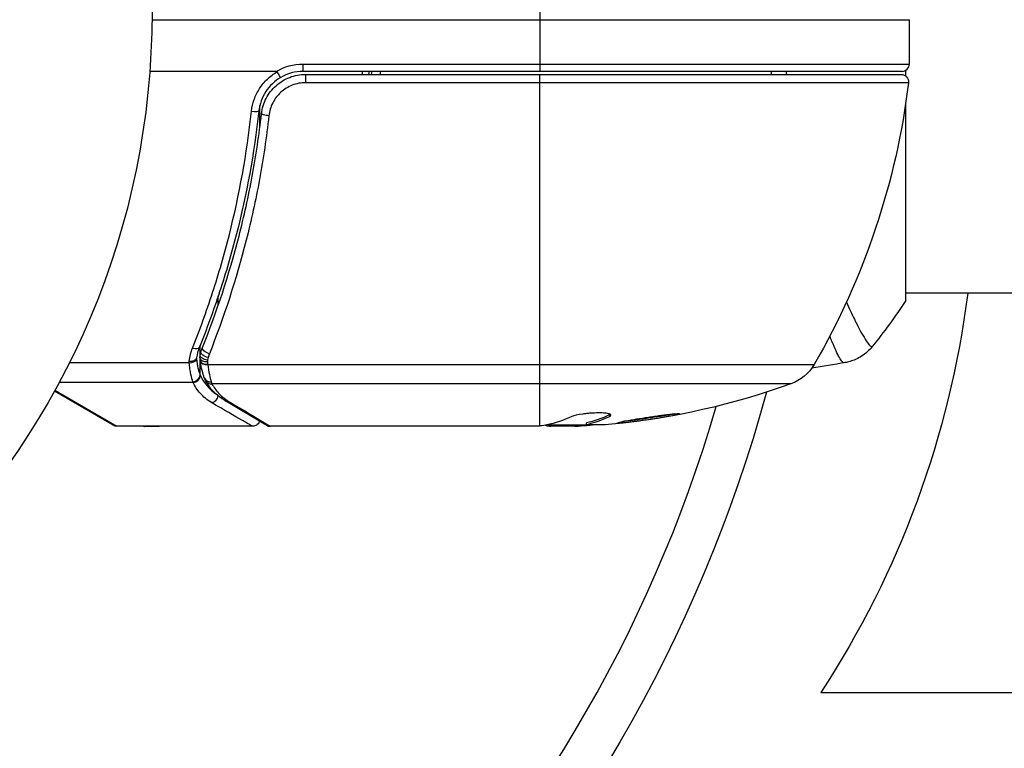
# Model space of a CAD drawing. Units: millimetres. Extents: x -6376 to 5033, y -4929 to 4344.
# Drawn here: x -3650 to -3584, y -50 to -1 of the extents above; entities that cross this region are included whole.
import ezdxf

# ---------------------------------------------------------------- set-up
doc = ezdxf.new("R2010")
doc.units = ezdxf.units.MM
doc.header["$LTSCALE"] = 20
doc.layers.add('2d', color=230, linetype='Continuous')

msp = doc.modelspace()

# ---------------------------------------------------------------- linework, layer by layer
at = {"layer": '2d'}
for p, q in [((-3641.181, -0.5), (-3589.929, -0.5)), ((-3614.929, 0), (-3614.929, -4)), ((-3589.929, -3.5), (-3589.929, -0.5)), ((-3630.965, -3.5), (-3589.929, -3.5)), ((-3630.965, -3.5), (-3630.965, -4)), ((-3590.179, -4.309), (-3590.179, -3.933)), ((-3632.768, -4), (-3641.33, -4)), ((-3590.429, -4), (-3630.965, -4)), ((-3630.787, -4.2), (-3590.49, -4.2)), ((-3630.787, -4.2), (-3630.787, -4.76)), ((-3614.929, -27.979), (-3614.929, -4.2)), ((-3589.994, -4.76), (-3630.787, -4.76)), ((-3633.882, -7.801), (-3633.882, -6.296)), ((-3590.179, -19.5), (-3590.179, -6.127)), ((-3633.882, -11.166), (-3633.882, -11.166)), ((-3636.692, -19.796), (-3636.692, -19.172)), ((-3334.633, -19), (-3590.179, -19)), ((-3637.919, -23.19), (-3637.919, -22.521)), ((-3638.656, -23.71), (-3646.778, -23.71)), ((-3637.919, -24.525), (-3637.919, -23.496)), ((-3637.902, -23.626), (-3637.905, -23.607)), ((-3637.407, -23.811), (-3596.373, -23.811)), ((-3638.398, -25.029), (-3647.461, -25.029)), ((-3597.949, -25.129), (-3637.122, -25.129)), ((-3643.798, -27.933), (-3647.788, -25.629)), ((-3647.745, -25.552), (-3643.548, -28)), ((-3610.222, -27.229), (-3610.222, -27.33)), ((-3614.425, -27.9), (-3611.772, -27.9)), ((-3613.651, -27.9), (-3613.651, -28)), ((-3612.134, -27.9), (-3612.134, -27.971)), ((-3611.774, -27.878), (-3611.774, -27.777)), ((-3634.382, -28), (-3643.548, -28)), ((-3615.164, -28), (-3633.175, -28)), ((-3612.578, -28), (-3614.162, -28)), ((-3595.916, -46), (-3560.634, -46))]:
    msp.add_line(p, q, dxfattribs=at)
msp.add_circle((-3694.179, 0), 53, dxfattribs=at)
at = {"layer": '2d', "extrusion": (0, 0, -1)}
for centre, radius, start, end in [((3630.965, -7), 3.5, 58.99728, 90), ((3590.49, -4.7), 0.5, 90, 186.9217), ((3639.629, 1.265), 50, 186.9217, 210.10174), ((3649.479, -10.977), 63.997, 187.20218, 213.17971), ((3598.968, -22.307), 3, 210.10174, 250.14775), ((3614.929, 21.9), 50, 250.14775, 264.42249), ((3694.179, 0), 98, 195.20005, 254.79995), ((3643.548, -27.5), 0.5, 270, 300), ((3614.929, 21.9), 49.9, 266.18651, 266.37206)]:
    msp.add_arc(centre, radius, start, end, dxfattribs=at)
at = {"layer": '2d'}
for centre, radius, start, end in [((-3590.429, -3.5), 0.5, 270, 0), ((-3630.965, -7), 3, 90, 120.13809), ((-3694.179, 0), 95, 286.29471, 343.70529)]:
    msp.add_arc(centre, radius, start, end, dxfattribs=at)
for centre, major_axis, ratio, start_param, end_param in [((-3634.444, -6.615), (-0.497, 0.055), 0.159824, 1.588493, 3.141593), ((-3638.438, -22.471), (-0.464, 0.187), 0.453607, 1.75166, 3.141593), ((-3638.656, -23.46), (0.498, 0.046), 0.499491, 4.66634, 6.100541), ((-3637.432, -23.364), (0.496, 0.06), 0.494864, 3.141592, 4.652844), ((-3637.409, -23.542), (0.496, 0.065), 0.49795, 3.141593, 4.647132), ((-3637.407, -23.561), (0.496, 0.066), 0.498291, 3.141592, 4.646637), ((-3638.413, -24.525), (0.463, 0.189), 0.916372, 4.353783, 5.863376), ((-3638.398, -24.559), (0.453, 0.212), 0.928876, 4.301608, 5.815693), ((-3637.17, -24.548), (0.47, 0.172), 0.884978, 3.14158, 4.399679), ((-3637.122, -24.658), (0.441, 0.236), 0.925423, 3.141632, 4.252677), ((-3637.147, -25.915), (0.249, 0.434), 0.886703, 3.715637, 5.113129), ((-3636.026, -25.809), (0.255, 0.43), 0.879292, 3.141593, 3.735574), ((-3615.255, 21.9), (0, 49.995), 0.886633, 3.212052, 3.229494), ((-3613.421, 21.9), (0, 49.974), 0.372483, 3.23016, 3.314259)]:
    msp.add_ellipse(centre, major_axis=major_axis, ratio=ratio, start_param=start_param, end_param=end_param, dxfattribs=at)
at = {"layer": '2d', "extrusion": (0, 0, -1)}
for centre, major_axis, ratio, start_param, end_param in [((-3633.271, -6.918), (-0.497, 0.056), 0.164291, 4.693731, 6.283185), ((-3637.428, -23.286), (-0.49, 0.1), 0.488334, 4.612807, 6.283185), ((-3637.384, -23.102), (-0.481, 0.137), 0.47782, 4.577178, 6.283185), ((-3637.299, -22.855), (-0.464, 0.186), 0.459792, 4.529702, 6.283185), ((-3613.421, 21.9), (0, 49.874), 0.372483, 2.968576, 3.052848), ((-3616.08, 21.9), (0, 49.984), 0.385779, 2.968909, 3.057634), ((-3611.003, 21.9), (0, 49.809), 0.438198, 3.098827, 3.176946)]:
    msp.add_ellipse(centre, major_axis=major_axis, ratio=ratio, start_param=start_param, end_param=end_param, dxfattribs=at)
at = {"layer": '2d'}
for points, knots in [([(-3634.444, -6.695), (-3634.414, -6.421), (-3634.353, -6.154), (-3634.171, -5.638), (-3634.048, -5.387), (-3633.75, -4.925), (-3633.575, -4.711), (-3633.173, -4.327), (-3632.952, -4.16), (-3632.711, -4.02)], [0, 0, 0, 0, 0.000827478, 0.000827478, 0.001654956, 0.001654956, 0.002482434, 0.002482434, 0.003309912, 0.003309912, 0.003309912, 0.003309912]), ([(-3632.472, -4.406), (-3632.675, -4.524), (-3632.862, -4.664), (-3633.204, -4.989), (-3633.355, -5.171), (-3633.608, -5.561), (-3633.714, -5.775), (-3633.869, -6.212), (-3633.922, -6.437), (-3633.947, -6.67)], [0.001588216, 0.001588216, 0.001588216, 0.001588216, 0.002301357, 0.002301357, 0.003014498, 0.003014498, 0.003727639, 0.003727639, 0.004440779, 0.004440779, 0.004440779, 0.004440779]), ([(-3633.767, -6.861), (-3633.747, -6.68), (-3633.71, -6.503), (-3633.605, -6.157), (-3633.537, -5.988), (-3633.37, -5.663), (-3633.272, -5.51), (-3633.051, -5.224), (-3632.925, -5.088), (-3632.653, -4.844), (-3632.508, -4.736), (-3632.197, -4.546), (-3632.031, -4.464), (-3631.69, -4.333), (-3631.515, -4.284), (-3631.156, -4.217), (-3630.971, -4.2), (-3630.787, -4.2)], [0, 0, 0, 0, 0.000545643, 0.000545643, 0.001091287, 0.001091287, 0.00163693, 0.00163693, 0.002182574, 0.002182574, 0.002728217, 0.002728217, 0.003273861, 0.003273861, 0.003819504, 0.003819504, 0.004365148, 0.004365148, 0.004365148, 0.004365148]), ([(-3632.711, -4.02), (-3632.713, -4.017), (-3632.715, -4.014), (-3632.718, -4.012), (-3632.722, -4.009), (-3632.726, -4.007), (-3632.73, -4.005), (-3632.738, -4.002), (-3632.747, -4.001), (-3632.755, -4), (-3632.76, -4), (-3632.764, -4), (-3632.768, -4)], [0, 0, 0, 0, 0.00001071121, 0.00001071121, 0.00001071121, 0.00002440055, 0.00002440055, 0.00002440055, 0.00005006012, 0.00005006012, 0.00005006012, 0.0000630132, 0.0000630132, 0.0000630132, 0.0000630132]), ([(-3632.472, -4.406), (-3632.475, -4.407), (-3632.501, -4.368), (-3632.589, -4.227), (-3632.649, -4.127), (-3632.711, -4.02)], [-0.0000178358, -0.0000178358, -0.0000178358, -0.0000178358, 0.0003545552, 0.0003545552, 0.0007269462, 0.0007269462, 0.0007269462, 0.0007269462]), ([(-3630.787, -4.76), (-3630.941, -4.76), (-3631.096, -4.775), (-3631.397, -4.832), (-3631.544, -4.874), (-3631.829, -4.985), (-3631.968, -5.055), (-3632.227, -5.216), (-3632.348, -5.307), (-3632.574, -5.514), (-3632.678, -5.628), (-3632.862, -5.869), (-3632.942, -5.997), (-3633.15, -6.406), (-3633.237, -6.697), (-3633.271, -7.001)], [0, 0, 0, 0, 0.000463651, 0.000463651, 0.000927302, 0.000927302, 0.001390953, 0.001390953, 0.001854603, 0.001854603, 0.002318254, 0.002318254, 0.002781905, 0.002781905, 0.003709207, 0.003709207, 0.003709207, 0.003709207]), ([(-3633.494, -5.907), (-3633.492, -5.902), (-3633.489, -5.898), (-3633.486, -5.89), (-3633.484, -5.888), (-3633.477, -5.873), (-3633.472, -5.862), (-3633.465, -5.849), (-3633.464, -5.847), (-3633.463, -5.844), (-3633.463, -5.844), (-3633.463, -5.844), (-3633.463, -5.844), (-3633.463, -5.844), (-3633.463, -5.844), (-3633.463, -5.844)], [0.01094071, 0.01094071, 0.01094071, 0.01094071, 0.0191862, 0.0191862, 0.02352887, 0.02352887, 0.04524325, 0.04524325, 0.0493145, 0.0493145, 0.04985733, 0.04985733, 0.04989126, 0.04989126, 0.04990822, 0.04990822, 0.04990822, 0.04990822]), ([(-3633.599, -6.157), (-3633.598, -6.154), (-3633.597, -6.151), (-3633.596, -6.147), (-3633.596, -6.146), (-3633.594, -6.142), (-3633.593, -6.139), (-3633.589, -6.129), (-3633.586, -6.122), (-3633.576, -6.096), (-3633.569, -6.078), (-3633.562, -6.061)], [0.01786198, 0.01786198, 0.01786198, 0.01786198, 0.02027491, 0.02027491, 0.02141311, 0.02141311, 0.02394024, 0.02394024, 0.03067932, 0.03067932, 0.04865188, 0.04865188, 0.04865188, 0.04865188]), ([(-3638.438, -22.711), (-3638.195, -22.103), (-3637.96, -21.485), (-3637.506, -20.231), (-3637.288, -19.596), (-3636.662, -17.672), (-3636.284, -16.364), (-3635.272, -12.361), (-3634.761, -9.588), (-3634.444, -6.695)], [0, 0, 0, 0, 0.00220601, 0.00220601, 0.00441202, 0.00441202, 0.00882403, 0.00882403, 0.01764806, 0.01764806, 0.01764806, 0.01764806]), ([(-3633.947, -6.67), (-3634.267, -9.556), (-3634.782, -12.324), (-3635.802, -16.32), (-3636.183, -17.626), (-3636.814, -19.547), (-3637.034, -20.182), (-3637.492, -21.433), (-3637.729, -22.05), (-3637.974, -22.658)], [0, 0, 0, 0, 0.00868805, 0.00868805, 0.01303207, 0.01303207, 0.01520408, 0.01520408, 0.0173761, 0.0173761, 0.0173761, 0.0173761]), ([(-3637.763, -22.668), (-3636.8, -20.273), (-3635.969, -17.764), (-3634.954, -13.815), (-3634.655, -12.468), (-3634.27, -10.397), (-3634.153, -9.697), (-3633.942, -8.286), (-3633.849, -7.576), (-3633.767, -6.861)], [0, 0, 0, 0, 0.00862373, 0.00862373, 0.0129356, 0.0129356, 0.01509153, 0.01509153, 0.01724746, 0.01724746, 0.01724746, 0.01724746]), ([(-3633.271, -7.001), (-3633.352, -7.728), (-3633.447, -8.45), (-3633.659, -9.885), (-3633.777, -10.597), (-3634.164, -12.705), (-3634.466, -14.077), (-3635.488, -18.098), (-3636.327, -20.655), (-3637.299, -23.098)], [0, 0, 0, 0, 0.0022235, 0.0022235, 0.00444701, 0.00444701, 0.00889401, 0.00889401, 0.01778802, 0.01778802, 0.01778802, 0.01778802]), ([(-3633.767, -6.861), (-3633.766, -6.848), (-3633.764, -6.836), (-3633.763, -6.821), (-3633.762, -6.818), (-3633.762, -6.815), (-3633.762, -6.814), (-3633.762, -6.813), (-3633.761, -6.812), (-3633.761, -6.81), (-3633.761, -6.809), (-3633.76, -6.803), (-3633.76, -6.798), (-3633.758, -6.786), (-3633.757, -6.778), (-3633.755, -6.766), (-3633.754, -6.76), (-3633.753, -6.754), (-3633.753, -6.754), (-3633.753, -6.753), (-3633.753, -6.753), (-3633.753, -6.752), (-3633.753, -6.752), (-3633.753, -6.752)], [0, 0, 0, 0, 0.00463788, 0.00463788, 0.00550732, 0.00550732, 0.00583336, 0.00583336, 0.00606521, 0.00606521, 0.0065289, 0.0065289, 0.00838376, 0.00838376, 0.01116615, 0.01116615, 0.01325288, 0.01325288, 0.01344851, 0.01344851, 0.01356443, 0.01356443, 0.01362239, 0.01362239, 0.01362239, 0.01362239]), ([(-3594.193, -19.604), (-3594.002, -20.034), (-3593.821, -20.421), (-3593.579, -20.911), (-3593.509, -21.049), (-3593.375, -21.307), (-3593.311, -21.428), (-3593.129, -21.762), (-3593.02, -21.95), (-3592.828, -22.257), (-3592.746, -22.376), (-3592.642, -22.502), (-3592.61, -22.535), (-3592.556, -22.584), (-3592.534, -22.6), (-3592.502, -22.608), (-3592.492, -22.609), (-3592.478, -22.612), (-3592.473, -22.614), (-3592.46, -22.618), (-3592.455, -22.619), (-3592.449, -22.617), (-3592.447, -22.615), (-3592.445, -22.613)], [0.10600924, 0.10600924, 0.10600924, 0.10600924, 0.10884856, 0.10884856, 0.11005954, 0.11005954, 0.11127053, 0.11127053, 0.11369251, 0.11369251, 0.11611448, 0.11611448, 0.11732547, 0.11732547, 0.11853646, 0.11853646, 0.11914195, 0.11914195, 0.11974744, 0.11974744, 0.12095843, 0.12095843, 0.12162508, 0.12162508, 0.12162508, 0.12162508]), ([(-3594.352, -23.699), (-3594.389, -23.704), (-3594.431, -23.676), (-3594.537, -23.557), (-3594.598, -23.466), (-3594.803, -23.103), (-3594.972, -22.741), (-3595.217, -22.144), (-3595.266, -22.023), (-3595.317, -21.894)], [-0.00000006, -0.00000006, -0.00000006, -0.00000006, 0.002192881, 0.002192881, 0.004385821, 0.004385821, 0.008771703, 0.008771703, 0.009816597, 0.009816597, 0.009816597, 0.009816597]), ([(-3592.445, -22.613), (-3592.647, -22.865), (-3592.894, -23.087), (-3593.298, -23.346), (-3593.438, -23.421), (-3593.698, -23.534), (-3593.815, -23.577), (-3594.051, -23.647), (-3594.172, -23.674), (-3594.274, -23.692)], [0, 0, 0, 0, 0.0971513, 0.0971513, 0.1448169, 0.1448169, 0.1834669, 0.1834669, 0.2252164, 0.2252164, 0.2252164, 0.2252164]), ([(-3638.665, -23.6), (-3638.544, -23.602), (-3638.425, -23.582), (-3638.243, -23.506), (-3638.183, -23.451), (-3638.168, -23.391)], [-0.0000106927, -0.0000106927, -0.0000106927, -0.0000106927, 0.0003537469, 0.0003537469, 0.0007181865, 0.0007181865, 0.0007181865, 0.0007181865]), ([(-3638.413, -24.988), (-3638.455, -24.863), (-3638.507, -24.691), (-3638.574, -24.366), (-3638.595, -24.246), (-3638.63, -23.992), (-3638.645, -23.855), (-3638.656, -23.71)], [0, 0, 0, 0, 0.00100776, 0.00100776, 0.00151164, 0.00151164, 0.00201552, 0.00201552, 0.00201552, 0.00201552]), ([(-3638.168, -23.391), (-3638.167, -23.393), (-3638.167, -23.394), (-3638.167, -23.396), (-3638.166, -23.417), (-3638.164, -23.439), (-3638.162, -23.46)], [-0.00000536512, -0.00000536512, -0.00000536512, -0.00000536512, 0, 0, 0, 0.00007199242, 0.00007199242, 0.00007199242, 0.00007199242]), ([(-3638.162, -23.46), (-3638.152, -23.585), (-3638.138, -23.702), (-3638.104, -23.918), (-3638.083, -24.019), (-3638.037, -24.199), (-3638.013, -24.278), (-3637.977, -24.381), (-3637.965, -24.413), (-3637.941, -24.473), (-3637.93, -24.5), (-3637.919, -24.525)], [0, 0, 0, 0, 0.000417436, 0.000417436, 0.000834873, 0.000834873, 0.001252309, 0.001252309, 0.001461028, 0.001461028, 0.001669746, 0.001669746, 0.001669746, 0.001669746]), ([(-3637.64, -24.72), (-3637.686, -24.593), (-3637.74, -24.427), (-3637.833, -24.055), (-3637.873, -23.848), (-3637.902, -23.626)], [0, 0, 0, 0, 0.0798684, 0.0798684, 0.1557777, 0.1557777, 0.1557777, 0.1557777]), ([(-3637.432, -23.613), (-3637.427, -23.656), (-3637.421, -23.699), (-3637.416, -23.742), (-3637.414, -23.758), (-3637.411, -23.775), (-3637.409, -23.792)], [0, 0, 0, 0, 0.0001497446, 0.0001497446, 0.0001497446, 0.0002085296, 0.0002085296, 0.0002085296, 0.0002085296]), ([(-3637.407, -23.811), (-3637.378, -24.068), (-3637.341, -24.296), (-3637.256, -24.698), (-3637.21, -24.866), (-3637.17, -24.996)], [0, 0, 0, 0, 0.000882531, 0.000882531, 0.001765062, 0.001765062, 0.001765062, 0.001765062]), ([(-3637.919, -24.525), (-3637.919, -24.525), (-3637.919, -24.525), (-3637.919, -24.525), (-3637.915, -24.537), (-3637.91, -24.548), (-3637.905, -24.559)], [-0.00000006, -0.00000006, -0.00000006, -0.00000006, 0, 0, 0, 0.00009374944, 0.00009374944, 0.00009374944, 0.00009374944]), ([(-3637.905, -24.559), (-3637.783, -24.823), (-3637.627, -25.069), (-3637.331, -25.408), (-3637.223, -25.516), (-3637.027, -25.683), (-3636.947, -25.745), (-3636.86, -25.805)], [0, 0, 0, 0, 0.002323118, 0.002323118, 0.003484677, 0.003484677, 0.004202865, 0.004202865, 0.004202865, 0.004202865]), ([(-3637.147, -26.399), (-3637.307, -26.306), (-3637.445, -26.208), (-3637.695, -26), (-3637.807, -25.891), (-3638.111, -25.547), (-3638.273, -25.298), (-3638.398, -25.029)], [0, 0, 0, 0, 0.001200932, 0.001200932, 0.002401864, 0.002401864, 0.004803728, 0.004803728, 0.004803728, 0.004803728]), ([(-3636.281, -26.239), (-3636.722, -25.977), (-3637.034, -25.669), (-3637.39, -25.191), (-3637.482, -25.045), (-3637.563, -24.894)], [0, 0, 0, 0, 0.2877109, 0.2877109, 0.4071689, 0.4071689, 0.4071689, 0.4071689]), ([(-3637.122, -25.129), (-3637.004, -25.351), (-3636.859, -25.56), (-3636.592, -25.851), (-3636.495, -25.945), (-3636.279, -26.124), (-3636.161, -26.21), (-3636.026, -26.291)], [0, 0, 0, 0, 0.001998239, 0.001998239, 0.002997359, 0.002997359, 0.003996479, 0.003996479, 0.003996479, 0.003996479]), ([(-3634.382, -28), (-3634.382, -28), (-3634.442, -27.965), (-3634.623, -27.86), (-3634.699, -27.816), (-3634.881, -27.711), (-3634.986, -27.65), (-3635.582, -27.305), (-3636.274, -26.905), (-3637.147, -26.399)], [0.01302615, 0.01302615, 0.01302615, 0.01302615, 0.01627626, 0.01627626, 0.01790389, 0.01790389, 0.01953152, 0.01953152, 0.02604202, 0.02604202, 0.02604202, 0.02604202]), ([(-3633.43, -27.931), (-3633.719, -27.759), (-3634.393, -27.36), (-3635.635, -26.623), (-3635.947, -26.437), (-3636.281, -26.239)], [0, 0, 0, 0, 0.817849, 0.817849, 1.062668, 1.062668, 1.062668, 1.062668]), ([(-3636.026, -26.291), (-3635.293, -26.73), (-3634.678, -27.099), (-3633.955, -27.532), (-3633.748, -27.657), (-3633.405, -27.862), (-3633.27, -27.943), (-3633.175, -28)], [0, 0, 0, 0, 0.00535017, 0.00535017, 0.00802526, 0.00802526, 0.01070034, 0.01070034, 0.01070034, 0.01070034]), ([(-3610.222, -27.33), (-3610.156, -27.299), (-3610.122, -27.269), (-3610.124, -27.226), (-3610.133, -27.212), (-3610.169, -27.187), (-3610.196, -27.175), (-3610.299, -27.142), (-3610.402, -27.125), (-3610.656, -27.102), (-3610.81, -27.096), (-3611.142, -27.098), (-3611.324, -27.105), (-3611.594, -27.124), (-3611.684, -27.132), (-3611.86, -27.15), (-3611.945, -27.16), (-3612.361, -27.217), (-3612.628, -27.278), (-3612.766, -27.341)], [0.000000216, 0.000000216, 0.000000216, 0.000000216, 0.000538822, 0.000538822, 0.000808126, 0.000808126, 0.001077429, 0.001077429, 0.001616036, 0.001616036, 0.002154642, 0.002154642, 0.002693249, 0.002693249, 0.002962552, 0.002962552, 0.003231855, 0.003231855, 0.004309069, 0.004309069, 0.004309069, 0.004309069]), ([(-3605.486, -27.155), (-3605.486, -27.149), (-3605.499, -27.145), (-3605.554, -27.142), (-3605.594, -27.142), (-3605.7, -27.147), (-3605.767, -27.152), (-3605.92, -27.165), (-3606.008, -27.174), (-3606.206, -27.195), (-3606.312, -27.207), (-3606.541, -27.235), (-3606.664, -27.25), (-3606.918, -27.284), (-3607.049, -27.302), (-3607.318, -27.34), (-3607.456, -27.36), (-3607.865, -27.421), (-3608.139, -27.464), (-3608.642, -27.547), (-3608.876, -27.589), (-3609.169, -27.645), (-3609.256, -27.662), (-3609.408, -27.694), (-3609.474, -27.709), (-3609.579, -27.735), (-3609.619, -27.747), (-3609.674, -27.766), (-3609.687, -27.774), (-3609.687, -27.78), (-3609.687, -27.792), (-3609.632, -27.795), (-3609.473, -27.788), (-3609.407, -27.783), (-3609.252, -27.77), (-3609.164, -27.762), (-3608.969, -27.741), (-3608.86, -27.729), (-3608.631, -27.701), (-3608.51, -27.686), (-3608.127, -27.636), (-3607.854, -27.598), (-3607.441, -27.536), (-3607.306, -27.516), (-3607.039, -27.474), (-3606.906, -27.452), (-3606.653, -27.41), (-3606.533, -27.389), (-3606.306, -27.349), (-3606.198, -27.329), (-3605.908, -27.274), (-3605.752, -27.24), (-3605.541, -27.187), (-3605.486, -27.167), (-3605.486, -27.155)], [0.00828109, 0.00828109, 0.00828109, 0.00828109, 0.00869387, 0.00869387, 0.00910665, 0.00910665, 0.00951942, 0.00951942, 0.0099322, 0.0099322, 0.01034497, 0.01034497, 0.01075775, 0.01075775, 0.01117052, 0.01117052, 0.0115833, 0.0115833, 0.01240885, 0.01240885, 0.0132344, 0.0132344, 0.01364718, 0.01364718, 0.01405995, 0.01405995, 0.01447273, 0.01447273, 0.0148855, 0.0148855, 0.0148855, 0.01571166, 0.01571166, 0.01612473, 0.01612473, 0.01653781, 0.01653781, 0.01695089, 0.01695089, 0.01736396, 0.01736396, 0.01819011, 0.01819011, 0.01860319, 0.01860319, 0.01901627, 0.01901627, 0.01942934, 0.01942934, 0.01984242, 0.01984242, 0.02066857, 0.02066857, 0.02149473, 0.02149473, 0.02149473, 0.02149473]), ([(-3605.854, -27.159), (-3605.928, -27.175), (-3606.012, -27.192), (-3606.2, -27.228), (-3606.306, -27.248), (-3606.533, -27.288), (-3606.656, -27.309), (-3607.033, -27.372), (-3607.308, -27.415), (-3607.716, -27.476), (-3607.854, -27.496), (-3608.124, -27.534), (-3608.254, -27.552), (-3608.508, -27.585), (-3608.632, -27.6), (-3608.861, -27.628), (-3608.967, -27.64), (-3609.159, -27.66), (-3609.244, -27.669), (-3609.319, -27.675)], [0.006174488, 0.006174488, 0.006174488, 0.006174488, 0.00656405, 0.00656405, 0.006976911, 0.006976911, 0.007389773, 0.007389773, 0.008215496, 0.008215496, 0.008628358, 0.008628358, 0.00904122, 0.00904122, 0.009454081, 0.009454081, 0.009866943, 0.009866943, 0.010260926, 0.010260926, 0.010260926, 0.010260926]), ([(-3633.905, -27.65), (-3633.906, -27.653), (-3633.907, -27.656), (-3633.92, -27.694), (-3633.935, -27.728), (-3633.983, -27.807), (-3634.02, -27.849), (-3634.087, -27.906), (-3634.115, -27.924), (-3634.193, -27.966), (-3634.246, -27.984), (-3634.327, -27.998), (-3634.354, -28), (-3634.382, -28)], [0.01511681, 0.01511681, 0.01511681, 0.01511681, 0.01613866, 0.01613866, 0.02726659, 0.02726659, 0.04367519, 0.04367519, 0.05366442, 0.05366442, 0.07009968, 0.07009968, 0.07826081, 0.07826081, 0.07826081, 0.07826081]), ([(-3614.929, -27.979), (-3614.93, -27.979), (-3614.931, -27.979), (-3614.932, -27.979), (-3614.966, -27.983), (-3615.001, -27.986), (-3615.037, -27.989)], [0.0009891619, 0.0009891619, 0.0009891619, 0.0009891619, 0.0009951932, 0.0009951932, 0.0009951932, 0.0011780063, 0.0011780063, 0.0011780063, 0.0011780063]), ([(-3614.573, -27.93), (-3614.541, -27.944), (-3614.495, -27.956), (-3614.365, -27.98), (-3614.273, -27.991), (-3614.162, -28)], [0.000109179, 0.000109179, 0.000109179, 0.000109179, 0.000612586, 0.000612586, 0.001224972, 0.001224972, 0.001224972, 0.001224972]), ([(-3641.684, -28), (-3641.678, -28.004), (-3641.674, -28.006), (-3641.662, -28.014), (-3641.657, -28.016), (-3641.657, -28.016)], [0.019996078, 0.019996078, 0.019996078, 0.019996078, 0.022322324, 0.022322324, 0.028884025, 0.028884025, 0.028884025, 0.028884025])]:
    msp.add_open_spline(points, degree=3, knots=knots, dxfattribs=at)
for points in [[(-3626.946, -4.2), (-3626.941, -4.133), (-3626.935, -4.067), (-3626.93, -4)], [(-3626.503, -4), (-3626.508, -4.067), (-3626.514, -4.133), (-3626.519, -4.2)], [(-3626.318, -4.2), (-3626.313, -4.133), (-3626.307, -4.067), (-3626.302, -4)], [(-3625.724, -4), (-3625.73, -4.067), (-3625.735, -4.133), (-3625.74, -4.2)], [(-3599.257, -4.2), (-3599.262, -4.133), (-3599.267, -4.067), (-3599.272, -4)], [(-3598.272, -4), (-3598.266, -4.067), (-3598.26, -4.133), (-3598.253, -4.2)], [(-3633.562, -6.061), (-3633.562, -6.06), (-3633.562, -6.06), (-3633.562, -6.059)], [(-3590.179, -19.5), (-3590.891, -20.584), (-3591.667, -21.644), (-3592.445, -22.613)], [(-3638.665, -23.6), (-3638.629, -23.298), (-3638.554, -23.002), (-3638.438, -22.711)], [(-3637.974, -22.658), (-3638.068, -22.892), (-3638.131, -23.13), (-3638.164, -23.372)], [(-3637.928, -23.424), (-3637.938, -23.345), (-3637.934, -23.263), (-3637.918, -23.185)], [(-3637.918, -23.185), (-3637.903, -23.112), (-3637.885, -23.038), (-3637.865, -22.965)], [(-3637.865, -22.965), (-3637.836, -22.865), (-3637.802, -22.766), (-3637.763, -22.668)], [(-3637.299, -23.098), (-3637.332, -23.181), (-3637.36, -23.264), (-3637.384, -23.348)], [(-3638.656, -23.71), (-3638.659, -23.674), (-3638.662, -23.637), (-3638.665, -23.6)], [(-3638.164, -23.372), (-3638.165, -23.379), (-3638.166, -23.386), (-3638.168, -23.391)], [(-3637.905, -23.607), (-3637.913, -23.546), (-3637.921, -23.485), (-3637.928, -23.424)], [(-3637.428, -23.534), (-3637.434, -23.56), (-3637.435, -23.586), (-3637.432, -23.613)], [(-3637.384, -23.348), (-3637.401, -23.41), (-3637.416, -23.472), (-3637.428, -23.534)], [(-3637.409, -23.792), (-3637.408, -23.799), (-3637.408, -23.805), (-3637.407, -23.811)], [(-3594.274, -23.692), (-3595.031, -23.823), (-3595.788, -23.951), (-3596.545, -24.076)], [(-3594.274, -23.692), (-3594.28, -23.693), (-3594.297, -23.692), (-3594.352, -23.699)], [(-3638.398, -25.029), (-3638.403, -25.016), (-3638.408, -25.003), (-3638.413, -24.988)], [(-3637.563, -24.894), (-3637.593, -24.838), (-3637.618, -24.78), (-3637.64, -24.72)], [(-3637.17, -24.996), (-3637.155, -25.046), (-3637.139, -25.09), (-3637.122, -25.129)], [(-3610.161, -27.193), (-3610.176, -27.205), (-3610.197, -27.217), (-3610.222, -27.229)], [(-3634.76, -27.781), (-3634.76, -27.781), (-3634.76, -27.781), (-3634.76, -27.781)], [(-3633.43, -27.931), (-3633.355, -27.975), (-3633.267, -28), (-3633.178, -28)], [(-3614.462, -27.908), (-3614.59, -27.936), (-3614.745, -27.96), (-3614.929, -27.979)], [(-3612.578, -28), (-3612.422, -27.992), (-3612.274, -27.982), (-3612.134, -27.971)], [(-3641.657, -28.016), (-3641.701, -28.017), (-3641.746, -28.011), (-3641.789, -28)], [(-3640.371, -28), (-3640.799, -28.006), (-3641.228, -28.012), (-3641.657, -28.016)], [(-3641.657, -28.016), (-3641.657, -28.016), (-3641.657, -28.016), (-3641.657, -28.016)], [(-3633.175, -28), (-3633.176, -28), (-3633.177, -28), (-3633.178, -28)], [(-3615.037, -27.989), (-3615.078, -27.993), (-3615.12, -27.997), (-3615.164, -28)]]:
    msp.add_open_spline(points, degree=3, dxfattribs=at)

doc.saveas('drawing.dxf')
